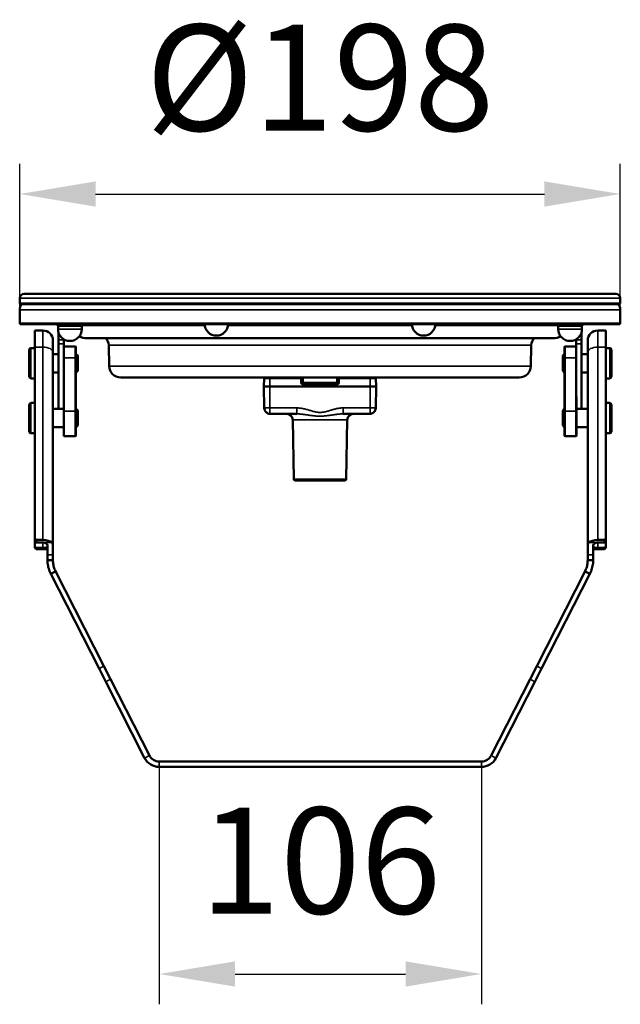
# Model space of a CAD drawing. Units: millimetres. Extents: x 495 to 1176, y -20 to 890.
# Drawn here: x 495 to 693, y 310 to 635 of the extents above; entities that cross this region are included whole.
import ezdxf

# ---------------------------------------------------------------- set-up
doc = ezdxf.new("R2010")
doc.units = ezdxf.units.MM
doc.header["$LTSCALE"] = 5
for name, color, linetype, lineweight in [('AM_5 ( Bemassung)', 3, 'Continuous', 25), ('Sichtbar (ISO)', 7, 'Continuous', 50), ('Sichtbar schmal (ISO)', 7, 'Continuous', 35)]:
    doc.layers.add(name, color=color, linetype=linetype, lineweight=lineweight)
doc.styles.get("Standard").update_dxf_attribs({"font": 'arial.ttf'})
doc.dimstyles.new('BENUTZERDEFINIERTE NORM$0', dxfattribs={"dimscale": 5, "dimtxt": 3.5, "dimasz": 2.5, "dimexe": 1, "dimexo": 0, "dimgap": 1.5, "dimtad": 1, "dimdsep": 46, "dimtxsty": 'Standard', "dimcen": 0, "dimclrd": 256, "dimclre": 256, "dimclrt": 6, "dimadec": 0, "dimazin": 2, "dimtp": 0.1, "dimtm": 0.1, "dimtfac": 0.71, "dimtmove": 0, "dimatfit": 3, "dimfxl": 1, "dimlwd": -1, "dimlwe": -1, "dimarcsym": 0})

# ---------------------------------------------------------------- blocks, each defined once
blk = doc.blocks.new('*D11')
at = {"layer": 'AM_5 ( Bemassung)', "transparency": 16777216}
for p, q in [((495, 537.18), (495, 587.65)), ((693, 539.47), (693, 587.65)), ((520, 577.65), (668, 577.65))]:
    blk.add_line(p, q, dxfattribs=at)
for points in [[(520, 581.82), (520, 573.49), (495, 577.65)], [(668, 581.82), (668, 573.49), (693, 577.65)]]:
    blk.add_solid(points, dxfattribs=at)
at = {"layer": 'Defpoints', "color": 0, "transparency": 16777216}
for p in [(693, 577.65), (693, 539.47), (495, 537.18)]:
    blk.add_point(p, dxfattribs=at)
at = {"layer": 'AM_5 ( Bemassung)', "color": 6, "transparency": 16777216, "insert": (594, 611.5), "char_height": 35, "attachment_point": 5}
blk.add_mtext('%%c198', dxfattribs=at)
blk = doc.blocks.new('*D17')
at = {"layer": 'AM_5 ( Bemassung)', "transparency": 16777216}
for p, q in [((541.01, 388.66), (541.01, 310.35)), ((647.2, 388.66), (647.2, 310.35)), ((566.01, 320.35), (622.2, 320.35))]:
    blk.add_line(p, q, dxfattribs=at)
for points in [[(566.01, 324.52), (566.01, 316.19), (541.01, 320.35)], [(622.2, 324.52), (622.2, 316.19), (647.2, 320.35)]]:
    blk.add_solid(points, dxfattribs=at)
at = {"layer": 'Defpoints', "color": 0, "transparency": 16777216}
for p in [(541.01, 388.66), (647.2, 388.66), (647.2, 320.35)]:
    blk.add_point(p, dxfattribs=at)
at = {"layer": 'AM_5 ( Bemassung)', "color": 6, "transparency": 16777216, "insert": (594.11, 353.22), "char_height": 35, "attachment_point": 5}
blk.add_mtext('106', dxfattribs=at)

msp = doc.modelspace()

# ---------------------------------------------------------------- linework, layer by layer
at = {"layer": 'Sichtbar (ISO)'}
for p, q in [((495, 543.276), (495, 541.576)), ((496.5, 544.776), (691.5, 544.776)), ((693, 543.276), (693, 541.576)), ((495, 541.576), (693, 541.576)), ((495.3, 541.276), (495, 541.576)), ((495, 539.431), (495, 534.931)), ((495.3, 541.276), (692.7, 541.276)), ((692.7, 541.276), (693, 541.576)), ((693, 539.431), (693, 534.931)), ((495, 534.931), (693, 534.931)), ((495.2, 534.731), (495, 534.931)), ((495.2, 534.731), (692.8, 534.731)), ((507.647, 534.181), (507.509, 534.318)), ((508.788, 534.181), (507.647, 534.181)), ((507.647, 534.181), (507.647, 533.078)), ((512.552, 534.181), (508.788, 534.181)), ((515.308, 534.181), (512.552, 534.181)), ((515.441, 534.181), (515.308, 534.181)), ((515.441, 534.181), (515.578, 534.318)), ((515.441, 534.181), (515.441, 533.078)), ((672.559, 534.181), (672.559, 534.731)), ((674.508, 534.181), (672.559, 534.181)), ((672.559, 534.181), (672.559, 533.078)), ((678.405, 534.181), (674.508, 534.181)), ((680.353, 534.181), (678.405, 534.181)), ((680.353, 534.731), (680.353, 534.181)), ((680.353, 534.181), (680.491, 534.318)), ((680.353, 534.181), (680.353, 533.078)), ((692.8, 534.731), (693, 534.931)), ((499.96, 527.113), (499.96, 532.631)), ((499.96, 532.631), (502.66, 532.631)), ((507.75, 529.577), (507.75, 532.186)), ((507.75, 528.202), (507.75, 529.577)), ((509.5, 529.759), (509.5, 529.577)), ((509.5, 528.202), (509.5, 529.577)), ((517.046, 530.077), (670.954, 530.077)), ((678.5, 529.577), (678.5, 529.759)), ((678.5, 529.577), (678.5, 528.202)), ((680.25, 532.186), (680.25, 529.577)), ((680.25, 529.577), (680.25, 528.202)), ((685.55, 532.631), (688.25, 532.631)), ((688.25, 527.113), (688.25, 532.631)), ((498.16, 517.331), (498.16, 526.331)), ((499.96, 526.831), (498.66, 526.831)), ((499.96, 527.113), (499.96, 463.976)), ((505.96, 525.499), (505.96, 529.331)), ((507.75, 528.202), (507.75, 506.75)), ((509.5, 528.202), (509.5, 510.9)), ((509.5, 527.267), (509.6, 527.367)), ((509.6, 527.367), (509.6, 523.615)), ((509.6, 527.367), (513.4, 527.367)), ((513.4, 523.615), (513.4, 527.367)), ((513.5, 527.267), (513.4, 527.367)), ((513.5, 523.577), (513.5, 527.267)), ((524.493, 520.864), (524.372, 527.78)), ((663.507, 520.864), (663.628, 527.78)), ((674.6, 527.267), (674.7, 527.367)), ((674.6, 527.267), (674.6, 523.577)), ((674.7, 527.367), (674.7, 523.615)), ((678.5, 527.367), (674.7, 527.367)), ((678.5, 510.979), (678.5, 528.202)), ((680.25, 506.75), (680.25, 528.202)), ((682.25, 529.331), (682.25, 525.499)), ((688.25, 527.113), (688.25, 463.976)), ((688.25, 526.831), (689.55, 526.831)), ((690.05, 526.331), (690.05, 517.331)), ((505.96, 525.499), (505.96, 461.575)), ((507.75, 524.831), (505.96, 524.831)), ((509.6, 505.998), (509.6, 523.615)), ((513.4, 523.615), (513.4, 505.998)), ((513.66, 524.831), (513.5, 524.831)), ((513.5, 523.577), (513.5, 505.961)), ((513.66, 524.831), (513.66, 518.831)), ((514.16, 524.331), (513.66, 524.831)), ((514.16, 524.331), (514.16, 519.331)), ((674.05, 524.331), (674.55, 524.831)), ((674.05, 519.331), (674.05, 524.331)), ((674.55, 518.831), (674.55, 524.831)), ((674.55, 524.831), (674.6, 524.831)), ((674.6, 505.961), (674.6, 523.577)), ((674.7, 505.998), (674.7, 523.615)), ((680.25, 524.831), (682.25, 524.831)), ((682.25, 461.575), (682.25, 525.499)), ((499.96, 516.831), (498.66, 516.831)), ((507.75, 518.831), (505.96, 518.831)), ((513.66, 518.831), (513.5, 518.831)), ((514.16, 519.331), (513.66, 518.831)), ((528.292, 517.131), (659.708, 517.131)), ((575.5, 514.131), (575.547, 516.836)), ((587.995, 515.425), (587.97, 516.836)), ((587.973, 517.131), (587.982, 516.182)), ((600.03, 516.836), (600.005, 515.425)), ((600.026, 517.131), (600.018, 516.155)), ((612.5, 514.131), (612.453, 516.836)), ((674.05, 519.331), (674.55, 518.831)), ((674.55, 518.831), (674.6, 518.831)), ((680.25, 518.831), (682.25, 518.831)), ((688.25, 516.831), (689.55, 516.831)), ((577.5, 514.131), (575.5, 514.131)), ((575.623, 507.096), (575.5, 514.131)), ((610.5, 514.131), (577.5, 514.131)), ((588.295, 515.131), (599.705, 515.131)), ((612.5, 514.131), (610.5, 514.131)), ((612.377, 507.096), (612.5, 514.131)), ((509.5, 505.961), (509.5, 510.9)), ((678.5, 510.979), (678.5, 505.998)), ((678.6, 510.9), (678.6, 505.961)), ((498.16, 499.25), (498.16, 508.25)), ((499.96, 508.75), (498.66, 508.75)), ((509.5, 506.75), (505.96, 506.75)), ((513.66, 506.75), (513.5, 506.75)), ((513.66, 506.75), (513.66, 500.75)), ((514.16, 506.25), (513.66, 506.75)), ((674.05, 506.25), (674.55, 506.75)), ((674.55, 500.75), (674.55, 506.75)), ((674.55, 506.75), (674.6, 506.75)), ((678.6, 506.75), (682.25, 506.75)), ((688.25, 508.75), (689.55, 508.75)), ((690.05, 508.25), (690.05, 499.25)), ((509.5, 505.961), (509.5, 497.85)), ((509.6, 505.998), (509.6, 497.75)), ((513.4, 497.75), (513.4, 505.998)), ((513.5, 497.85), (513.5, 505.961)), ((514.16, 506.25), (514.16, 501.25)), ((586.372, 505.131), (577.622, 505.131)), ((610.378, 505.131), (601.628, 505.131)), ((674.05, 501.25), (674.05, 506.25)), ((674.6, 505.961), (674.6, 497.85)), ((674.7, 505.998), (674.7, 497.75)), ((678.5, 497.75), (678.5, 505.998)), ((678.6, 497.85), (678.6, 505.961)), ((509.5, 500.75), (505.96, 500.75)), ((513.66, 500.75), (513.5, 500.75)), ((514.16, 501.25), (513.66, 500.75)), ((585.375, 483.622), (585.034, 503.165)), ((602.625, 483.622), (602.966, 503.165)), ((674.05, 501.25), (674.55, 500.75)), ((674.55, 500.75), (674.6, 500.75)), ((678.6, 500.75), (682.25, 500.75)), ((499.96, 498.75), (498.66, 498.75)), ((509.5, 497.85), (509.6, 497.75)), ((509.6, 497.75), (513.4, 497.75)), ((513.5, 497.85), (513.4, 497.75)), ((674.6, 497.85), (674.7, 497.75)), ((678.5, 497.75), (674.7, 497.75)), ((678.6, 497.85), (678.5, 497.75)), ((688.25, 498.75), (689.55, 498.75)), ((585.875, 483.131), (602.125, 483.131)), ((499.96, 463.976), (500.46, 463.539)), ((499.96, 463.095), (499.96, 463.976)), ((499.96, 463.095), (499.96, 461.409)), ((500.46, 462.659), (499.96, 463.095)), ((499.96, 461.409), (500.46, 460.925)), ((499.96, 460.96), (499.96, 461.409)), ((500.46, 462.659), (500.46, 463.539)), ((502.66, 463.539), (500.46, 463.539)), ((502.66, 462.659), (500.46, 462.659)), ((504.16, 458.575), (504.16, 461.575)), ((505.96, 461.575), (505.96, 458.575)), ((682.25, 458.575), (682.25, 461.575)), ((684.05, 461.575), (684.05, 458.575)), ((685.55, 463.539), (687.75, 463.539)), ((685.55, 462.659), (687.75, 462.659)), ((687.75, 463.539), (688.25, 463.976)), ((687.75, 463.539), (687.75, 462.659)), ((688.25, 463.095), (687.75, 462.659)), ((687.75, 460.925), (688.25, 461.409)), ((688.25, 463.976), (688.25, 463.095)), ((688.25, 463.095), (688.25, 461.409)), ((688.25, 461.409), (688.25, 460.96)), ((500.46, 460.476), (499.96, 460.96)), ((502.66, 460.925), (500.46, 460.925)), ((500.46, 460.476), (500.46, 460.925)), ((502.66, 460.476), (500.46, 460.476)), ((504.16, 458.575), (504.16, 456.831)), ((505.96, 456.831), (505.96, 458.575)), ((682.25, 458.575), (682.25, 456.831)), ((684.05, 456.831), (684.05, 458.575)), ((685.55, 460.925), (687.75, 460.925)), ((685.55, 460.476), (687.75, 460.476)), ((688.25, 460.96), (687.75, 460.476)), ((687.75, 460.925), (687.75, 460.476)), ((504.16, 456.831), (505.387, 456.831)), ((505.387, 456.831), (505.96, 456.831)), ((682.25, 456.831), (682.823, 456.831)), ((682.823, 456.831), (684.05, 456.831)), ((506.322, 452.939), (505.228, 452.381)), ((505.228, 452.381), (521.149, 421.135)), ((506.832, 453.199), (506.322, 452.939)), ((522.753, 421.952), (506.832, 453.199)), ((681.378, 453.199), (665.457, 421.952)), ((667.061, 421.135), (682.982, 452.381)), ((681.889, 452.939), (681.378, 453.199)), ((682.982, 452.381), (681.889, 452.939)), ((523.37, 416.777), (521.149, 421.135)), ((522.753, 421.952), (524.974, 417.594)), ((663.237, 417.594), (665.457, 421.952)), ((667.061, 421.135), (664.84, 416.777)), ((536.195, 391.606), (523.37, 416.777)), ((537.799, 392.423), (524.974, 417.594)), ((663.237, 417.594), (650.411, 392.423)), ((664.84, 416.777), (652.015, 391.606)), ((647.204, 390.457), (541.007, 390.457)), ((647.204, 388.657), (541.007, 388.657))]:
    msp.add_line(p, q, dxfattribs=at)
for centre, radius, start, end in [((496.5, 543.276), 1.5, 90, 180), ((691.5, 543.276), 1.5, 0, 90), ((498.3, 539.431), 3.3, 145.98918, 180), ((689.7, 539.431), 3.3, 0, 34.01082), ((511.544, 533.078), 3.897, 180, 0), ((559.846, 534.828), 3.897, 181.42793, 358.57207), ((628.154, 534.828), 3.897, 181.42793, 358.57207), ((676.456, 533.078), 3.897, 180, 0), ((502.66, 529.331), 3.3, 0, 90), ((517.046, 534.377), 4.3, 236.79179, 270), ((521.373, 527.728), 3, 1, 51.55851), ((666.627, 527.728), 3, 128.44149, 179), ((670.954, 534.377), 4.3, 270, 303.20821), ((685.55, 529.331), 3.3, 90, 180), ((498.66, 526.331), 0.5, 90, 180), ((689.55, 526.331), 0.5, 0, 90), ((528.292, 520.931), 3.8, 181, 270), ((659.708, 520.931), 3.8, 270, 359), ((498.66, 517.331), 0.5, 180, 270), ((575.847, 516.831), 0.3, 90, 179), ((587.67, 516.831), 0.3, 1, 90), ((600.33, 516.831), 0.3, 90, 179), ((612.153, 516.831), 0.3, 1, 90), ((689.55, 517.331), 0.5, 270, 0), ((599.705, 515.431), 0.3, 270.00002, 359.00001), ((498.66, 508.25), 0.5, 90, 180), ((689.55, 508.25), 0.5, 0, 90), ((583.035, 503.131), 2, 1, 90), ((604.965, 503.131), 2, 90, 179), ((498.66, 499.25), 0.5, 180, 270), ((689.55, 499.25), 0.5, 270, 0), ((585.875, 483.631), 0.5, 181, 270), ((602.125, 483.631), 0.5, 270, 359), ((541.007, 394.057), 5.4, 207, 270), ((541.007, 394.057), 3.6, 207, 270), ((647.204, 394.057), 3.6, 270, 333), ((647.204, 394.057), 5.4, 270, 333)]:
    msp.add_arc(centre, radius, start, end, dxfattribs=at)
for centre, major_axis, ratio, start_param, end_param in [((588.295, 515.431), (-0.207, -0.217), 0.9993851, 5.4911123, 7.0436314), ((502.66, 461.925), (-3.3, 0), 0.4891203, 3.6134545, 4.712389), ((685.55, 461.925), (-3.3, 0), 0.4891203, 4.712389, 5.8113235), ((502.66, 461.299), (3.3, 0), 0.2493075, 4.712389, 5.1842508), ((685.55, 461.299), (3.3, 0), 0.2493075, 4.2405271, 4.712389)]:
    msp.add_ellipse(centre, major_axis=major_axis, ratio=ratio, start_param=start_param, end_param=end_param, dxfattribs=at)
for points, weights in [([(507.509, 534.318), (507.374, 534.453), (507.225, 534.731)], [1.73912550636, 1.70998101735, 1.65314605328]), ([(507.273, 534.731), (508.081, 534.181), (508.788, 534.181)], [1.65314605328, 1.76980035892, 1.76980035892]), ([(508.788, 534.181), (509.496, 534.181), (510.303, 534.731)], [1.76980035892, 1.76980035892, 1.65314605328]), ([(510.483, 534.731), (511.586, 534.181), (512.552, 534.181)], [1.65314916366, 1.7698036954, 1.76980368878]), ([(512.552, 534.181), (513.519, 534.181), (514.622, 534.731)], [1.76980368878, 1.76980368216, 1.65314916366]), ([(514.754, 534.731), (515.049, 534.181), (515.308, 534.181)], [1.65314916366, 1.76980368216, 1.76980368878]), ([(515.308, 534.181), (515.567, 534.181), (515.863, 534.731)], [1.76980368878, 1.7698036954, 1.65314916366]), ([(672.652, 534.731), (673.641, 534.181), (674.508, 534.181)], [1.65314605328, 1.76980036554, 1.76980035892]), ([(674.508, 534.181), (675.374, 534.181), (676.363, 534.731)], [1.76980035892, 1.7698003523, 1.65314605328]), ([(676.55, 534.731), (677.538, 534.181), (678.405, 534.181)], [1.65314605328, 1.7698003523, 1.76980035892]), ([(678.405, 534.181), (679.271, 534.181), (680.26, 534.731)], [1.76980035892, 1.76980036554, 1.65314605328]), ([(680.353, 534.214), (680.551, 534.314), (680.775, 534.731)], [1.762197393, 1.74001917845, 1.65314605328])]:
    msp.add_rational_spline(points, weights, degree=2, dxfattribs=at)
for points in [[(575.623, 507.096), (575.623, 507.081), (575.623, 507.067), (575.624, 507.052)], [(575.634, 506.919), (575.628, 506.978), (575.624, 507.037), (575.623, 507.096)], [(575.765, 506.39), (575.681, 506.599), (575.633, 506.826), (575.624, 507.052)], [(612.377, 507.096), (612.376, 507.009), (612.369, 506.922), (612.356, 506.836)], [(611.948, 505.892), (611.825, 505.736), (611.677, 505.598), (611.514, 505.485)]]:
    msp.add_open_spline(points, degree=3, dxfattribs=at)
for points, knots in [([(612.377, 507.096), (612.377, 507.096), (612.377, 507.096), (612.377, 507.095), (612.377, 507.095), (612.377, 507.095), (612.377, 507.094), (612.377, 507.093), (612.377, 507.093), (612.377, 507.088), (612.377, 507.084), (612.377, 507.071), (612.376, 507.061), (612.375, 507.024), (612.373, 506.998), (612.363, 506.867), (612.346, 506.762), (612.272, 506.455), (612.188, 506.255), (611.963, 505.893), (611.819, 505.728), (611.581, 505.531), (611.504, 505.475), (611.396, 505.409), (611.368, 505.393), (611.332, 505.373), (611.322, 505.368), (611.125, 505.263), (610.918, 505.193), (610.657, 505.15), (610.606, 505.143), (610.517, 505.135), (610.478, 505.133), (610.432, 505.131), (610.425, 505.131), (610.418, 505.131), (610.418, 505.131), (610.418, 505.131)], [0, 0, 0, 0, 0.00001235, 0.00001235, 0.00006175, 0.00006175, 0.00016054, 0.00016054, 0.00037045, 0.00037045, 0.00149001, 0.00149001, 0.00447556, 0.00447556, 0.01243839, 0.01243839, 0.04396799, 0.04396799, 0.10740303, 0.10740303, 0.17158954, 0.17158954, 0.20011556, 0.20011556, 0.20960241, 0.20960241, 0.21276389, 0.21276389, 0.27683219, 0.27683219, 0.29241322, 0.29241322, 0.30409533, 0.30409533, 0.30628478, 0.30628478, 0.30629761, 0.30629761, 0.30629761, 0.30629761]), ([(611.948, 505.892), (611.948, 505.892), (611.948, 505.892), (611.948, 505.892), (612.002, 505.96), (612.051, 506.032), (612.095, 506.106), (612.14, 506.181), (612.179, 506.258), (612.214, 506.337), (612.248, 506.417), (612.277, 506.499), (612.301, 506.582), (612.325, 506.666), (612.343, 506.751), (612.356, 506.836)], [0.58333043, 0.58333043, 0.58333043, 0.58333043, 0.58333333, 0.58333333, 0.58333333, 0.66666667, 0.66666667, 0.66666667, 0.75, 0.75, 0.75, 0.83333333, 0.83333333, 0.83333333, 0.91661666, 0.91661666, 0.91661666, 0.91661666]), ([(575.765, 506.39), (575.772, 506.372), (575.812, 506.275), (575.9, 506.103), (576.048, 505.889), (576.165, 505.758), (576.228, 505.697), (576.23, 505.695)], [0.23194269, 0.23194269, 0.23194269, 0.23194269, 0.25, 0.33333333, 0.41666667, 0.5, 0.50201465, 0.50201465, 0.50201465, 0.50201465]), ([(577.153, 505.187), (576.943, 505.237), (576.738, 505.324), (576.439, 505.513), (576.329, 505.599), (576.23, 505.695)], [0, 0, 0, 0, 0.06505108, 0.06505108, 0.10645802, 0.10645802, 0.10645802, 0.10645802]), ([(577.153, 505.187), (577.223, 505.169), (577.379, 505.141), (577.537, 505.131), (577.622, 505.131)], [0.84595104, 0.84595104, 0.84595104, 0.84595104, 0.91666667, 1, 1, 1, 1]), ([(610.378, 505.131), (610.463, 505.131), (610.548, 505.136), (610.633, 505.147), (610.718, 505.158), (610.802, 505.174), (610.885, 505.196), (610.968, 505.218), (611.05, 505.245), (611.129, 505.277), (611.209, 505.31), (611.287, 505.347), (611.362, 505.39), (611.414, 505.419), (611.465, 505.451), (611.514, 505.485)], [0, 0, 0, 0, 0.08333333, 0.08333333, 0.08333333, 0.16666667, 0.16666667, 0.16666667, 0.25, 0.25, 0.25, 0.33333333, 0.33333333, 0.33333333, 0.39135455, 0.39135455, 0.39135455, 0.39135455]), ([(502.66, 462.659), (502.849, 462.659), (503.05, 462.641), (503.42, 462.561), (503.588, 462.498), (503.861, 462.329), (503.979, 462.21), (504.128, 461.919), (504.16, 461.746), (504.16, 461.575)], [-0.56875365, -0.56875365, -0.56875365, -0.56875365, -0.51215476, -0.51215476, -0.45555586, -0.45555586, -0.39563983, -0.39563983, -0.3357238, -0.3357238, -0.3357238, -0.3357238]), ([(505.96, 461.575), (505.96, 461.632), (505.959, 461.688), (505.943, 461.962), (505.9, 462.176), (505.761, 462.472), (505.686, 462.575), (505.6, 462.659)], [0.3019679, 0.3019679, 0.3019679, 0.3019679, 0.32116364, 0.32116364, 0.40166031, 0.40166031, 0.45706584, 0.45706584, 0.45706584, 0.45706584]), ([(682.611, 462.659), (682.521, 462.572), (682.444, 462.465), (682.307, 462.163), (682.265, 461.948), (682.251, 461.678), (682.25, 461.627), (682.25, 461.575)], [-1.27581695, -1.27581695, -1.27581695, -1.27581695, -1.21851521, -1.21851521, -1.13822409, -1.13822409, -1.12050746, -1.12050746, -1.12050746, -1.12050746]), ([(684.05, 461.575), (684.05, 461.746), (684.082, 461.919), (684.231, 462.21), (684.349, 462.329), (684.622, 462.498), (684.79, 462.561), (685.16, 462.641), (685.361, 462.659), (685.55, 462.659)], [-0.80166817, -0.80166817, -0.80166817, -0.80166817, -0.74175214, -0.74175214, -0.68183611, -0.68183611, -0.62523721, -0.62523721, -0.56863832, -0.56863832, -0.56863832, -0.56863832]), ([(504.16, 460.909), (504.16, 460.963), (504.128, 460.999), (503.979, 461.026), (503.861, 461.018), (503.588, 460.989), (503.42, 460.967), (503.05, 460.935), (502.849, 460.925), (502.66, 460.925)], [-0.80166817, -0.80166817, -0.80166817, -0.80166817, -0.74175214, -0.74175214, -0.68183611, -0.68183611, -0.62523721, -0.62523721, -0.56863832, -0.56863832, -0.56863832, -0.56863832]), ([(685.55, 460.925), (685.361, 460.925), (685.16, 460.935), (684.79, 460.967), (684.622, 460.989), (684.349, 461.018), (684.231, 461.026), (684.082, 460.999), (684.05, 460.963), (684.05, 460.909)], [-0.56863832, -0.56863832, -0.56863832, -0.56863832, -0.51203942, -0.51203942, -0.45544052, -0.45544052, -0.39552449, -0.39552449, -0.33560846, -0.33560846, -0.33560846, -0.33560846]), ([(504.16, 456.831), (504.16, 456.523), (504.175, 456.215), (504.204, 455.908), (504.233, 455.602), (504.276, 455.297), (504.334, 454.994), (504.391, 454.692), (504.463, 454.392), (504.549, 454.096), (504.635, 453.801), (504.735, 453.509), (504.848, 453.223), (504.962, 452.937), (505.089, 452.656), (505.228, 452.381)], [0, 0, 0, 0, 0.2, 0.2, 0.2, 0.4, 0.4, 0.4, 0.6, 0.6, 0.6, 0.8, 0.8, 0.8, 1, 1, 1, 1]), ([(506.832, 453.199), (506.718, 453.423), (506.615, 453.652), (506.522, 453.886), (506.429, 454.119), (506.348, 454.357), (506.278, 454.599), (506.208, 454.84), (506.149, 455.085), (506.102, 455.332), (506.055, 455.578), (506.019, 455.827), (505.996, 456.078), (505.972, 456.328), (505.96, 456.579), (505.96, 456.831)], [0, 0, 0, 0, 0.2, 0.2, 0.2, 0.4, 0.4, 0.4, 0.6, 0.6, 0.6, 0.8, 0.8, 0.8, 1, 1, 1, 1]), ([(682.25, 456.831), (682.25, 456.579), (682.238, 456.328), (682.214, 456.078), (682.191, 455.827), (682.155, 455.578), (682.108, 455.332), (682.061, 455.085), (682.002, 454.84), (681.932, 454.599), (681.862, 454.357), (681.781, 454.119), (681.688, 453.886), (681.596, 453.652), (681.492, 453.423), (681.378, 453.199)], [0, 0, 0, 0, 0.2, 0.2, 0.2, 0.4, 0.4, 0.4, 0.6, 0.6, 0.6, 0.8, 0.8, 0.8, 1, 1, 1, 1]), ([(682.982, 452.381), (683.122, 452.656), (683.248, 452.937), (683.362, 453.223), (683.475, 453.509), (683.575, 453.801), (683.661, 454.096), (683.747, 454.392), (683.819, 454.692), (683.876, 454.994), (683.934, 455.297), (683.978, 455.602), (684.007, 455.908), (684.035, 456.215), (684.05, 456.523), (684.05, 456.831)], [0, 0, 0, 0, 0.2, 0.2, 0.2, 0.4, 0.4, 0.4, 0.6, 0.6, 0.6, 0.8, 0.8, 0.8, 1, 1, 1, 1])]:
    msp.add_open_spline(points, degree=3, knots=knots, dxfattribs=at)
at = {"layer": 'Sichtbar schmal (ISO)'}
for p, q in [((495, 543.276), (693, 543.276)), ((495, 539.431), (693, 539.431)), ((507.647, 533.078), (515.441, 533.078)), ((515.563, 534.302), (555.984, 534.302)), ((563.707, 534.302), (624.293, 534.302)), ((632.016, 534.302), (672.559, 534.302)), ((672.559, 533.078), (680.353, 533.078)), ((502.66, 527.113), (502.66, 532.631)), ((509.5, 529.577), (507.75, 529.577)), ((678.5, 529.577), (680.25, 529.577)), ((685.55, 532.631), (685.55, 527.113)), ((498.66, 516.831), (498.66, 526.831)), ((502.66, 527.113), (499.96, 527.113)), ((502.66, 527.113), (502.66, 463.539)), ((509.5, 528.202), (507.75, 528.202)), ((663.628, 527.78), (524.372, 527.78)), ((678.5, 528.202), (680.25, 528.202)), ((685.55, 463.539), (685.55, 527.113)), ((685.55, 527.113), (688.25, 527.113)), ((689.55, 526.831), (689.55, 516.831)), ((509.5, 523.577), (509.6, 523.615)), ((509.6, 523.615), (513.4, 523.615)), ((513.5, 523.577), (513.4, 523.615)), ((674.6, 523.577), (674.7, 523.615)), ((678.5, 523.615), (674.7, 523.615)), ((524.493, 520.864), (663.507, 520.864)), ((577.5, 516.836), (575.547, 516.836)), ((577.5, 516.836), (577.5, 517.131)), ((577.5, 516.836), (587.67, 516.836)), ((577.5, 514.131), (577.5, 516.836)), ((587.67, 516.836), (587.67, 517.131)), ((587.695, 515.425), (587.67, 516.836)), ((588.47, 517.131), (588.47, 515.428)), ((599.53, 517.131), (599.53, 515.428)), ((600.33, 516.836), (600.305, 515.425)), ((600.33, 516.836), (600.33, 517.131)), ((600.33, 516.836), (610.5, 516.836)), ((610.5, 516.836), (610.5, 517.131)), ((612.453, 516.836), (610.5, 516.836)), ((610.5, 514.131), (610.5, 516.836)), ((577.5, 507.096), (577.5, 514.131)), ((587.995, 515.428), (588.47, 515.428)), ((588.295, 515.131), (588.295, 514.836)), ((588.295, 514.836), (599.705, 514.836)), ((599.53, 515.428), (588.47, 515.428)), ((588.47, 515.428), (588.47, 515.131)), ((599.53, 515.428), (600.005, 515.428)), ((599.53, 515.428), (599.53, 515.131)), ((599.705, 514.836), (599.705, 515.131)), ((610.5, 507.096), (610.5, 514.131)), ((498.66, 498.75), (498.66, 508.75)), ((575.623, 507.096), (577.5, 507.096)), ((586.372, 507.096), (577.5, 507.096)), ((586.372, 507.096), (586.372, 505.131)), ((610.5, 507.096), (601.628, 507.096)), ((601.628, 507.096), (601.628, 505.131)), ((610.5, 507.096), (612.377, 507.096)), ((689.55, 508.75), (689.55, 498.75)), ((509.5, 505.961), (509.6, 505.998)), ((509.6, 505.998), (513.4, 505.998)), ((513.5, 505.961), (513.4, 505.998)), ((674.6, 505.961), (674.7, 505.998)), ((678.5, 505.998), (674.7, 505.998)), ((678.6, 505.961), (678.5, 505.998)), ((585.034, 503.165), (602.966, 503.165)), ((585.375, 483.622), (602.625, 483.622)), ((502.66, 460.925), (502.66, 462.659)), ((502.66, 462.659), (505.6, 462.659)), ((682.611, 462.659), (685.55, 462.659)), ((685.55, 462.659), (685.55, 460.925)), ((504.159, 460.925), (502.66, 460.925)), ((504.16, 458.575), (505.96, 458.575)), ((682.25, 458.575), (684.05, 458.575)), ((685.55, 460.925), (684.051, 460.925)), ((521.149, 421.135), (522.753, 421.952)), ((665.457, 421.952), (667.061, 421.135)), ((524.974, 417.594), (523.37, 416.777)), ((664.84, 416.777), (663.237, 417.594)), ((536.195, 391.606), (537.799, 392.423)), ((541.007, 390.457), (541.007, 388.657)), ((647.204, 390.457), (647.204, 388.657)), ((650.411, 392.423), (652.015, 391.606))]:
    msp.add_line(p, q, dxfattribs=at)
for centre, major_axis, ratio, start_param, end_param in [((502.66, 525.499), (3.3, 0), 0.4891203, 0, 1.5707963), ((685.55, 525.499), (-3.3, 0), 0.4891203, 4.712389, 6.2831853), ((587.67, 516.831), (0.3, 0.005), 0.0174497, 0, 1.5704917), ((600.33, 516.831), (-0.3, 0.005), 0.0174497, 4.7126936, 6.2831853), ((587.695, 515.42), (0.3, 0.005), 0.0174497, 0, 1.5704917), ((600.305, 515.42), (-0.3, 0.005), 0.0174497, 4.7126936, 6.2831853)]:
    msp.add_ellipse(centre, major_axis=major_axis, ratio=ratio, start_param=start_param, end_param=end_param, dxfattribs=at)
for points in [[(587.695, 515.425), (587.696, 515.373), (587.711, 515.271), (587.773, 515.126), (587.87, 515.003), (587.995, 514.908), (588.141, 514.849), (588.242, 514.836), (588.295, 514.836)], [(599.705, 514.836), (599.758, 514.836), (599.859, 514.849), (600.005, 514.908), (600.13, 515.003), (600.227, 515.126), (600.289, 515.271), (600.304, 515.373), (600.305, 515.425)]]:
    msp.add_open_spline(points, degree=3, dxfattribs=at)
for points, knots in [([(577.622, 505.131), (577.609, 505.131), (577.597, 505.136), (577.587, 505.147), (577.576, 505.158), (577.567, 505.174), (577.558, 505.196), (577.55, 505.218), (577.542, 505.245), (577.536, 505.277), (577.53, 505.31), (577.524, 505.347), (577.519, 505.39), (577.515, 505.432), (577.511, 505.479), (577.508, 505.531), (577.505, 505.583), (577.502, 505.639), (577.5, 505.699), (577.498, 505.76), (577.497, 505.824), (577.496, 505.892), (577.496, 505.96), (577.495, 506.032), (577.495, 506.106), (577.495, 506.181), (577.495, 506.258), (577.496, 506.337), (577.496, 506.417), (577.497, 506.499), (577.497, 506.582), (577.498, 506.666), (577.499, 506.751), (577.499, 506.837), (577.5, 506.922), (577.5, 507.009), (577.5, 507.096)], [0, 0, 0, 0, 0.08333333, 0.08333333, 0.08333333, 0.16666667, 0.16666667, 0.16666667, 0.25, 0.25, 0.25, 0.33333333, 0.33333333, 0.33333333, 0.41666667, 0.41666667, 0.41666667, 0.5, 0.5, 0.5, 0.58333333, 0.58333333, 0.58333333, 0.66666667, 0.66666667, 0.66666667, 0.75, 0.75, 0.75, 0.83333333, 0.83333333, 0.83333333, 0.91666667, 0.91666667, 0.91666667, 0.99999946, 0.99999946, 0.99999946, 0.99999946]), ([(601.628, 507.096), (601.419, 507.096), (601.017, 507.08), (600.48, 507.026), (599.966, 506.949), (599.454, 506.851), (598.944, 506.733), (598.445, 506.602), (597.972, 506.468), (597.475, 506.32), (596.929, 506.155), (596.388, 505.996), (595.846, 505.851), (595.288, 505.727), (594.713, 505.639), (594.131, 505.599), (593.551, 505.614), (592.977, 505.681), (592.388, 505.795), (591.778, 505.949), (591.2, 506.116), (590.659, 506.279), (590.103, 506.446), (589.515, 506.614), (588.911, 506.769), (588.344, 506.893), (587.769, 506.993), (587.141, 507.07), (586.639, 507.096), (586.372, 507.096)], [0.00000001, 0.00000001, 0.00000001, 0.00000001, 0.03703704, 0.07407407, 0.11111111, 0.14814815, 0.18518519, 0.22222222, 0.25925926, 0.2962963, 0.33333333, 0.37037037, 0.40740741, 0.44444444, 0.48148148, 0.51851852, 0.55555556, 0.59259259, 0.62962963, 0.66666667, 0.7037037, 0.74074074, 0.77777778, 0.81481481, 0.85185185, 0.88888889, 0.92592593, 0.96296296, 1, 1, 1, 1]), ([(610.5, 507.096), (610.5, 507.009), (610.501, 506.836), (610.502, 506.581), (610.504, 506.335), (610.505, 506.103), (610.504, 505.889), (610.5, 505.695), (610.493, 505.526), (610.481, 505.385), (610.465, 505.272), (610.443, 505.191), (610.415, 505.141), (610.391, 505.131), (610.378, 505.131)], [0.00000054, 0.00000054, 0.00000054, 0.00000054, 0.08333333, 0.16666667, 0.25, 0.33333333, 0.41666667, 0.5, 0.58333333, 0.66666667, 0.75, 0.83333333, 0.91666667, 1, 1, 1, 1]), ([(601.628, 505.131), (601.469, 505.131), (601.314, 505.127), (601.164, 505.12), (601.014, 505.114), (600.87, 505.105), (600.726, 505.094), (600.583, 505.083), (600.44, 505.07), (600.294, 505.055), (600.148, 505.041), (600, 505.024), (599.849, 505.006), (599.699, 504.988), (599.545, 504.969), (599.39, 504.948), (599.235, 504.927), (599.078, 504.906), (598.923, 504.884), (598.768, 504.861), (598.614, 504.839), (598.453, 504.816), (598.292, 504.792), (598.125, 504.767), (597.945, 504.741), (597.766, 504.715), (597.574, 504.688), (597.38, 504.661), (597.185, 504.634), (596.988, 504.607), (596.788, 504.582), (596.587, 504.557), (596.384, 504.532), (596.174, 504.51), (595.965, 504.488), (595.749, 504.467), (595.528, 504.449), (595.307, 504.432), (595.081, 504.417), (594.851, 504.406), (594.622, 504.395), (594.39, 504.389), (594.158, 504.387), (593.926, 504.385), (593.694, 504.387), (593.464, 504.394), (593.234, 504.401), (593.006, 504.412), (592.777, 504.427), (592.548, 504.442), (592.319, 504.461), (592.088, 504.483), (591.857, 504.506), (591.625, 504.531), (591.403, 504.558), (591.181, 504.585), (590.969, 504.613), (590.767, 504.64), (590.565, 504.668), (590.373, 504.695), (590.183, 504.723), (589.992, 504.75), (589.803, 504.778), (589.612, 504.806), (589.422, 504.834), (589.23, 504.862), (589.04, 504.889), (588.85, 504.916), (588.662, 504.941), (588.484, 504.965), (588.306, 504.988), (588.138, 505.008), (587.972, 505.027), (587.806, 505.046), (587.643, 505.062), (587.475, 505.077), (587.308, 505.092), (587.136, 505.105), (586.953, 505.114), (586.771, 505.124), (586.576, 505.131), (586.372, 505.131)], [0.00000001, 0.00000001, 0.00000001, 0.00000001, 0.03703704, 0.03703704, 0.03703704, 0.07407407, 0.07407407, 0.07407407, 0.11111111, 0.11111111, 0.11111111, 0.14814815, 0.14814815, 0.14814815, 0.18518519, 0.18518519, 0.18518519, 0.22222222, 0.22222222, 0.22222222, 0.25925926, 0.25925926, 0.25925926, 0.2962963, 0.2962963, 0.2962963, 0.33333333, 0.33333333, 0.33333333, 0.37037037, 0.37037037, 0.37037037, 0.40740741, 0.40740741, 0.40740741, 0.44444444, 0.44444444, 0.44444444, 0.48148148, 0.48148148, 0.48148148, 0.51851852, 0.51851852, 0.51851852, 0.55555556, 0.55555556, 0.55555556, 0.59259259, 0.59259259, 0.59259259, 0.62962963, 0.62962963, 0.62962963, 0.66666667, 0.66666667, 0.66666667, 0.7037037, 0.7037037, 0.7037037, 0.74074074, 0.74074074, 0.74074074, 0.77777778, 0.77777778, 0.77777778, 0.81481481, 0.81481481, 0.81481481, 0.85185185, 0.85185185, 0.85185185, 0.88888889, 0.88888889, 0.88888889, 0.92592593, 0.92592593, 0.92592593, 0.96296296, 0.96296296, 0.96296296, 1, 1, 1, 1])]:
    msp.add_open_spline(points, degree=3, knots=knots, dxfattribs=at)

# ---------------------------------------------------------------- dimensions: what is measured, and where the dimension line sits
at = {"layer": 'AM_5 ( Bemassung)'}
dim = msp.add_linear_dim(base=(693, 577.654), p1=(495, 537.181), p2=(693, 539.469), text='%%c<>', dimstyle='BENUTZERDEFINIERTE NORM$0', override={"dimscale": 10}, dxfattribs=at)
dim.commit()
dim.dimension.update_dxf_attribs({"geometry": '*D11', "text_midpoint": (594, 611.503)})
dim = msp.add_linear_dim(base=(647.204, 320.355), p1=(541.007, 388.657), p2=(647.204, 388.657), dimstyle='BENUTZERDEFINIERTE NORM$0', override={"dimscale": 10, "dimdec": 0}, dxfattribs=at)
dim.commit()
dim.dimension.update_dxf_attribs({"geometry": '*D17', "text_midpoint": (594.105, 320.355), "dimtype": 160})

doc.saveas('drawing.dxf')
